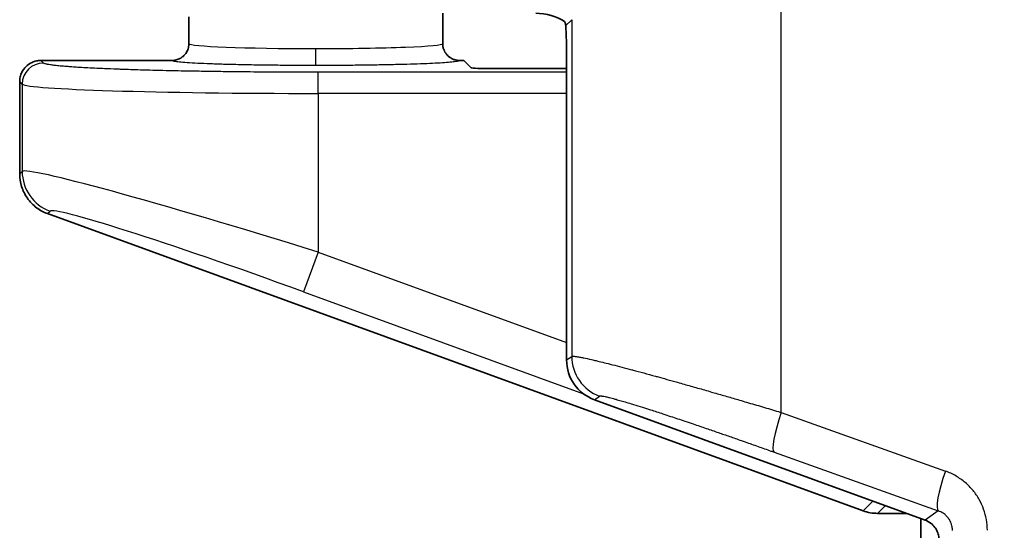
# Model space of a CAD drawing. Units: millimetres. Extents: x 87 to 4789, y 48 to 1734.
# Drawn here: x 799 to 822, y 938 to 951 of the extents above; entities that cross this region are included whole.
import ezdxf

# ---------------------------------------------------------------- set-up
doc = ezdxf.new("R2010")
doc.units = ezdxf.units.MM
doc.header["$LTSCALE"] = 6
doc.layers.get('Defpoints').update_dxf_attribs({"lineweight": 25})
for name, color, linetype, lineweight in [('Dimension (ISO)', 7, 'Continuous', 18), ('Visible (ISO)', 7, 'Continuous', 35), ('Visible Narrow (ISO)', 7, 'Continuous', 25)]:
    doc.layers.add(name, color=color, linetype=linetype, lineweight=lineweight)
doc.styles.add('Note Text (TK)', font='txt')
doc.dimstyles.new('Default - Method 1b (TK)', dxfattribs={"dimscale": 6, "dimtxt": 2.5, "dimasz": 2.5, "dimexe": 1, "dimexo": 1.5, "dimgap": 1, "dimtad": 1, "dimtoh": 1, "dimrnd": 1e-08, "dimdsep": 46, "dimtxsty": 'Note Text (TK)', "dimcen": 0.09, "dimdle": 5, "dimclrd": 100, "dimclre": 100, "dimclrt": 7, "dimadec": 1, "dimazin": 1, "dimtfac": 1, "dimtmove": 0, "dimatfit": 3, "dimfxl": 0, "dimtolj": 1, "dimlwd": -1, "dimlwe": -1, "dimarcsym": 0})

# ---------------------------------------------------------------- blocks, each defined once
blk = doc.blocks.new('*D6')
at = {"layer": 'Defpoints', "color": 0, "transparency": 16777216}
for p in [(839.128, 1040.33), (715.628, 610.848), (839.128, 610.848)]:
    blk.add_point(p, dxfattribs=at)
at = {"layer": 'Dimension (ISO)', "color": 100, "transparency": 16777216}
for p, q in [((830.128, 1040.33), (709.628, 1040.33)), ((715.628, 1025.33), (715.628, 625.848)), ((830.128, 610.848), (709.628, 610.848))]:
    blk.add_line(p, q, dxfattribs=at)
for points in [[(713.128, 1025.33), (718.128, 1025.33), (715.628, 1040.33)], [(713.128, 625.848), (718.128, 625.848), (715.628, 610.848)]]:
    blk.add_solid(points, dxfattribs=at)
at = {"layer": 'Dimension (ISO)', "color": 7, "transparency": 16777216, "insert": (702.128, 793.799), "char_height": 15, "attachment_point": 4, "rotation": 90, "style": 'Note Text (TK)'}
blk.add_mtext('\\A1;429±2', dxfattribs=at)

msp = doc.modelspace()

# ---------------------------------------------------------------- linework, layer by layer
at = {"layer": 'Visible (ISO)'}
for p, q in [((809.0992, 950.6948), (809.0992, 949.9795)), ((803.0992, 950.6111), (803.0992, 949.9795)), ((799.5989, 949.5793), (802.6993, 949.5793)), ((809.4992, 949.5793), (809.6014, 949.5793)), ((809.7748, 949.4058), (809.6014, 949.5793)), ((812.0278, 949.5021), (812.0278, 942.5043)), ((812.0278, 949.3889), (810.2745, 949.3889)), ((799.0992, 949.0796), (799.0992, 946.9005)), ((799.757, 945.9605), (819.0383, 938.9396)), ((820.5043, 938.7211), (812.6856, 941.5652)), ((819.3805, 938.8793), (820.0695, 938.8793)), ((820.3992, 937.6301), (820.3992, 938.7593))]:
    msp.add_line(p, q, dxfattribs=at)
msp.add_arc((819.3804, 939.8792), 1, 249.99373, 270.00204, dxfattribs=at)
for centre, major_axis, ratio, start_param, end_param in [((811.5507, 950.4447), (0.5568, -0.1313), 0.3823823, 0.781944, 2.1233959), ((811.9929, 949.5021), (0, -1), 0.0349208, 1.5707963, 2.6911315), ((810.2745, 949.4064), (-0.5, 0), 0.0349208, 0.0349066, 1.5707963), ((813.0284, 942.5052), (-0.8198, -0.5742), 0.9990924, 5.6726487, 6.8937219), ((820.3328, 938.2511), (0.4099, 0.2871), 0.9990924, 0.0213576, 0.6105366)]:
    msp.add_ellipse(centre, major_axis=major_axis, ratio=ratio, start_param=start_param, end_param=end_param, dxfattribs=at)
for points, knots in [([(811.9811, 950.5015), (811.9862, 950.498), (811.9943, 950.4816), (812.0041, 950.4377), (812.0067, 950.4211), (812.0081, 950.4024)], [0.006898958, 0.006898958, 0.006898958, 0.006898958, 0.03409124, 0.03409124, 0.046460148, 0.046460148, 0.046460148, 0.046460148]), ([(803.0992, 949.9795), (803.0992, 949.9532), (803.0967, 949.9268), (803.0914, 949.9007), (803.0903, 949.8949), (803.089, 949.8891), (803.0875, 949.8833), (803.0835, 949.8669), (803.0783, 949.8507), (803.0722, 949.8348), (803.0665, 949.82), (803.0599, 949.8056), (803.0524, 949.7916), (803.0439, 949.7755), (803.0343, 949.7601), (803.0237, 949.7454), (803.0152, 949.7336), (803.0061, 949.7223), (802.9964, 949.7116), (802.9856, 949.6996), (802.9741, 949.6883), (802.9622, 949.6778), (802.9502, 949.6674), (802.9378, 949.6578), (802.9251, 949.6491), (802.9121, 949.6403), (802.8989, 949.6323), (802.8855, 949.6253), (802.8727, 949.6185), (802.8597, 949.6126), (802.8469, 949.6075), (802.8318, 949.6015), (802.8168, 949.5966), (802.8021, 949.5927), (802.7913, 949.5898), (802.7806, 949.5875), (802.77, 949.5856), (802.755, 949.5829), (802.7404, 949.5811), (802.7262, 949.5802), (802.717, 949.5795), (802.708, 949.5793), (802.6993, 949.5793)], [0, 0, 0, 0, 0.11685387, 0.11685387, 0.11685387, 0.14285714, 0.14285714, 0.14285714, 0.21683117, 0.21683117, 0.21683117, 0.28571429, 0.28571429, 0.28571429, 0.36480533, 0.36480533, 0.36480533, 0.42857143, 0.42857143, 0.42857143, 0.5, 0.5, 0.5, 0.57142857, 0.57142857, 0.57142857, 0.64417462, 0.64417462, 0.64417462, 0.71428571, 0.71428571, 0.71428571, 0.79648231, 0.79648231, 0.79648231, 0.85714286, 0.85714286, 0.85714286, 0.94367544, 0.94367544, 0.94367544, 1, 1, 1, 1]), ([(809.0992, 949.9795), (809.0992, 949.9592), (809.1008, 949.9388), (809.1053, 949.9093), (809.1071, 949.8998), (809.1147, 949.8667), (809.1222, 949.8435), (809.1341, 949.8161), (809.1364, 949.811), (809.1478, 949.7871), (809.1584, 949.769), (809.1754, 949.7443), (809.1808, 949.737), (809.1995, 949.7136), (809.2138, 949.6983), (809.2359, 949.6781), (809.2429, 949.6721), (809.2669, 949.653), (809.2848, 949.641), (809.3109, 949.6263), (809.3184, 949.6224), (809.3467, 949.6088), (809.3681, 949.6007), (809.3968, 949.5925), (809.4036, 949.5908), (809.4309, 949.5846), (809.4516, 949.5816), (809.4813, 949.5796), (809.4903, 949.5793), (809.4992, 949.5793)], [0, 0, 0, 0, 0.0969984, 0.0969984, 0.1428571, 0.1428571, 0.259157, 0.259157, 0.2857143, 0.2857143, 0.3854969, 0.3854969, 0.4285714, 0.4285714, 0.5278549, 0.5278549, 0.5714286, 0.5714286, 0.6738024, 0.6738024, 0.7142857, 0.7142857, 0.8235764, 0.8235764, 0.8571429, 0.8571429, 0.9571267, 0.9571267, 1, 1, 1, 1]), ([(799.0992, 949.0796), (799.0992, 949.1124), (799.1025, 949.15), (799.1204, 949.2275), (799.1327, 949.2626), (799.1742, 949.349), (799.2082, 949.3966), (799.2861, 949.4725), (799.3336, 949.5079), (799.4257, 949.5494), (799.4591, 949.5604), (799.5282, 949.5755), (799.5636, 949.5793), (799.5989, 949.5793)], [0.000001, 0.000001, 0.000001, 0.000001, 0.009838639, 0.009838639, 0.018506643, 0.018506643, 0.032132704, 0.032132704, 0.04384036, 0.04384036, 0.050110987, 0.050110987, 0.056475037, 0.056475037, 0.056475037, 0.056475037]), ([(799.757, 945.9605), (799.6646, 945.9942), (799.5777, 946.0413), (799.4145, 946.1638), (799.3405, 946.2404), (799.2208, 946.4116), (799.1751, 946.5048), (799.1145, 946.6997), (799.0993, 946.8), (799.0992, 946.9005)], [0.000001, 0.000001, 0.000001, 0.000001, 0.02950722, 0.02950722, 0.06124228, 0.06124228, 0.09218192, 0.09218192, 0.12248292, 0.12248292, 0.12248292, 0.12248292]), ([(820.7365, 938.5469), (820.7409, 938.5409), (820.7452, 938.5348), (820.7711, 938.4959), (820.7902, 938.4577), (820.8169, 938.3803), (820.8246, 938.3412), (820.8295, 938.2878), (820.83, 938.2682), (820.8297, 938.2491)], [0.169856286, 0.169856286, 0.169856286, 0.169856286, 0.172078786, 0.172078786, 0.183883325, 0.183883325, 0.195687863, 0.195687863, 0.202187664, 0.202187664, 0.202187664, 0.202187664])]:
    msp.add_open_spline(points, degree=3, knots=knots, dxfattribs=at)
at = {"layer": 'Visible Narrow (ISO)'}
for p, q in [((817.1034, 941.2639), (817.1034, 1003.9946)), ((812.149, 950.5433), (812.0081, 950.4024)), ((812.149, 950.5433), (812.149, 942.5892)), ((799.6581, 949.5201), (799.5989, 949.5793)), ((812.0278, 949.301), (806.1541, 949.301)), ((806.1541, 948.8013), (806.1541, 949.301)), ((799.1584, 949.0204), (799.0992, 949.0796)), ((799.1584, 949.0204), (799.1584, 946.959)), ((812.0278, 948.8013), (806.1541, 948.8013)), ((806.1541, 948.8013), (806.1541, 945.0513)), ((799.0992, 946.9005), (799.1584, 946.959)), ((799.757, 945.9605), (799.816, 946.0202)), ((806.1541, 945.0513), (805.8123, 944.1126)), ((806.1541, 945.0513), (812.0278, 942.9126)), ((805.8123, 944.1126), (812.4301, 941.7029)), ((812.0278, 942.5043), (812.149, 942.5892)), ((812.6856, 941.5652), (812.8068, 941.65)), ((817.1034, 941.2639), (820.9832, 939.8781)), ((816.9355, 940.3247), (820.8152, 938.9389)), ((819.0383, 938.9396), (819.2691, 939.1704)), ((819.3805, 938.8793), (819.5643, 939.063)), ((820.8152, 938.9389), (820.5043, 938.7211))]:
    msp.add_line(p, q, dxfattribs=at)
for centre, major_axis, ratio, start_param, end_param in [((806.0992, 949.9795), (3, 0), 0.0395769, 3.1415927, 4.7123255), ((806.0992, 949.9795), (3, 0), 0.0395768, 4.7123257, 6.2831853), ((806.099, 949.8608), (0, -0.4), 0.0000633, 0.0349059, 1.5707963), ((799.6581, 949.0204), (-0.3536, -0.3536), 0.9987828, 3.9275998, 5.4971782), ((806.1541, 949.0283), (6.9999, 0), 0.0324263, 3.176498, 4.712402), ((806.1541, 944.7655), (6.9995, -2.188), 0.0372018, 1.5824245, 3.1183144), ((800.1578, 946.959), (-0.7071, 0.7071), 0.9987828, 0.7860072, 2.0065196), ((805.8123, 943.8268), (5.9993, -2.1889), 0.0420499, 1.5861372, 3.1220274), ((813.1484, 942.5892), (-0.5737, 0.8191), 0.9990924, 0.9602598, 2.1813329), ((817.2771, 941.2639), (-0.3364, -0.9417), 0.1638087, 4.7708342, 6.2478006), ((821.1568, 939.8781), (-0.3364, -0.9417), 0.1638087, 4.7708342, 6.2478006)]:
    msp.add_ellipse(centre, major_axis=major_axis, ratio=ratio, start_param=start_param, end_param=end_param, dxfattribs=at)
for points, knots in [([(806.1541, 949.301), (806.0134, 949.301), (805.8741, 949.3012), (805.6158, 949.3018), (805.4966, 949.3022), (805.2866, 949.303), (805.1953, 949.3035), (805.0135, 949.3045), (804.923, 949.3051), (804.7665, 949.3062), (804.7004, 949.3068), (804.5204, 949.3083), (804.4068, 949.3093), (804.181, 949.3117), (804.0688, 949.313), (803.9414, 949.3146), (803.9249, 949.3148), (803.7582, 949.3169), (803.61, 949.3191), (803.3799, 949.3227), (803.2962, 949.3241), (803.0119, 949.3292), (802.8156, 949.3331), (802.6032, 949.3379), (802.5807, 949.3384), (802.3477, 949.3438), (802.1452, 949.3491), (801.7975, 949.3594), (801.6488, 949.3642), (801.472, 949.3706), (801.4374, 949.3718), (801.2983, 949.377), (801.1973, 949.3811), (801.0383, 949.3879), (800.9777, 949.3907), (800.8479, 949.3968), (800.7794, 949.4003), (800.6481, 949.4073), (800.5853, 949.4109), (800.5188, 949.4149), (800.5122, 949.4153), (800.4576, 949.4186), (800.4117, 949.4216), (800.3239, 949.4276), (800.2819, 949.4306), (800.2171, 949.4356), (800.1932, 949.4375), (800.1179, 949.4437), (800.0691, 949.4481), (799.9832, 949.4566), (799.9454, 949.4607), (799.8806, 949.4685), (799.8528, 949.4722), (799.8024, 949.4797), (799.7798, 949.4834), (799.7517, 949.4888), (799.7439, 949.4904), (799.7195, 949.4957), (799.7051, 949.4994), (799.6817, 949.5068), (799.6725, 949.5105), (799.6627, 949.5162), (799.66, 949.5181), (799.6581, 949.5201)], [0, 0, 0, 0, 0.04104747, 0.04104747, 0.07692308, 0.07692308, 0.10495771, 0.10495771, 0.1331241, 0.1331241, 0.15384615, 0.15384615, 0.18964923, 0.18964923, 0.22546058, 0.22546058, 0.23076923, 0.23076923, 0.27944384, 0.27944384, 0.30769231, 0.30769231, 0.37646567, 0.37646567, 0.38461538, 0.38461538, 0.46153846, 0.46153846, 0.52323315, 0.52323315, 0.53846154, 0.53846154, 0.58525392, 0.58525392, 0.61538462, 0.61538462, 0.65180884, 0.65180884, 0.68822872, 0.68822872, 0.69230769, 0.69230769, 0.72180643, 0.72180643, 0.7512238, 0.7512238, 0.76923077, 0.76923077, 0.80963241, 0.80963241, 0.84615385, 0.84615385, 0.87803291, 0.87803291, 0.90986335, 0.90986335, 0.92307692, 0.92307692, 0.95385419, 0.95385419, 0.98430336, 0.98430336, 1, 1, 1, 1]), ([(812.149, 942.5892), (812.1565, 942.5936), (812.1754, 942.5945), (812.2141, 942.5911), (812.2237, 942.5901), (812.256, 942.586), (812.2816, 942.5821), (812.3404, 942.5719), (812.3736, 942.5656), (812.4167, 942.5569), (812.4229, 942.5556), (812.485, 942.5428), (812.5485, 942.5288), (812.6531, 942.5048), (812.6886, 942.4965), (812.775, 942.4759), (812.8271, 942.4633), (812.9371, 942.4362), (812.9949, 942.4217), (813.0755, 942.4013), (813.0956, 942.3962), (813.1849, 942.3733), (813.2574, 942.3546), (813.409, 942.3149), (813.4881, 942.294), (813.5798, 942.2696), (813.5892, 942.2671), (813.763, 942.2207), (813.9395, 942.1727), (814.1401, 942.1175), (814.153, 942.114), (814.319, 942.0682), (814.4795, 942.0235), (814.7003, 941.9615), (814.7546, 941.9462), (814.9129, 941.9015), (815.0186, 941.8715), (815.2341, 941.8101), (815.3439, 941.7786), (815.477, 941.7404), (815.4986, 941.7342), (815.6174, 941.6999), (815.7159, 941.6715), (815.9149, 941.6137), (816.0155, 941.5845), (816.1727, 941.5385), (816.2283, 941.5223), (816.4065, 941.47), (816.5309, 941.4335), (816.7827, 941.3591), (816.9103, 941.3214), (817.0606, 941.2767), (817.082, 941.2703), (817.1034, 941.2639)], [0, 0, 0, 0, 0.07755151, 0.07755151, 0.1, 0.1, 0.14612304, 0.14612304, 0.19230865, 0.19230865, 0.2, 0.2, 0.26763975, 0.26763975, 0.3, 0.3, 0.34297865, 0.34297865, 0.38598464, 0.38598464, 0.4, 0.4, 0.44732189, 0.44732189, 0.49460175, 0.49460175, 0.5, 0.5, 0.59360471, 0.59360471, 0.6, 0.6, 0.67572005, 0.67572005, 0.7, 0.7, 0.74561448, 0.74561448, 0.79120379, 0.79120379, 0.8, 0.8, 0.83950637, 0.83950637, 0.87876827, 0.87876827, 0.9, 0.9, 0.94625956, 0.94625956, 0.9923631, 0.9923631, 1, 1, 1, 1]), ([(812.8068, 941.65), (812.8098, 941.6522), (812.8152, 941.6535), (812.8306, 941.6544), (812.8407, 941.654), (812.8604, 941.652), (812.8687, 941.651), (812.8962, 941.6468), (812.9179, 941.6428), (812.9678, 941.6324), (812.996, 941.6259), (813.0316, 941.6172), (813.0359, 941.6162), (813.0792, 941.6055), (813.1226, 941.5941), (813.2069, 941.5712), (813.2459, 941.5603), (813.3275, 941.537), (813.3699, 941.5247), (813.4593, 941.4982), (813.5064, 941.4841), (813.5743, 941.4635), (813.5933, 941.4577), (813.6784, 941.4316), (813.7482, 941.4099), (813.8835, 941.3673), (813.9479, 941.3468), (814.1074, 941.2957), (814.2045, 941.2642), (814.3651, 941.2116), (814.4256, 941.1917), (814.5964, 941.1352), (814.7097, 941.0974), (814.8916, 941.0363), (814.9572, 941.0141), (815.1238, 940.9576), (815.2264, 940.9227), (815.4244, 940.8548), (815.5195, 940.8221), (815.704, 940.7584), (815.7932, 940.7274), (815.9736, 940.6646), (816.0649, 940.6326), (816.1892, 940.589), (816.221, 940.5779), (816.3521, 940.5318), (816.4529, 940.4962), (816.6551, 940.4246), (816.7564, 940.3886), (816.8846, 940.3429), (816.91, 940.3338), (816.9355, 940.3247)], [0, 0, 0, 0, 0.03818292, 0.03818292, 0.07671777, 0.07671777, 0.1, 0.1, 0.14679104, 0.14679104, 0.1936322, 0.1936322, 0.2, 0.2, 0.25663785, 0.25663785, 0.3, 0.3, 0.34200709, 0.34200709, 0.38412206, 0.38412206, 0.4, 0.4, 0.45424608, 0.45424608, 0.5, 0.5, 0.56325073, 0.56325073, 0.6, 0.6, 0.66460796, 0.66460796, 0.7, 0.7, 0.75291301, 0.75291301, 0.8, 0.8, 0.8428531, 0.8428531, 0.88547006, 0.88547006, 0.9, 0.9, 0.94514093, 0.94514093, 0.98916342, 0.98916342, 0.99999999, 0.99999999, 0.99999999, 0.99999999]), ([(821.1502, 938.4736), (821.1502, 938.4736), (821.1502, 938.4737), (821.1502, 938.4737), (821.1502, 938.4739), (821.1502, 938.4741), (821.1502, 938.4743), (821.1502, 938.5024), (821.1478, 938.5306), (821.143, 938.5583), (821.1396, 938.5775), (821.1351, 938.5965), (821.1295, 938.6153), (821.127, 938.6236), (821.1242, 938.6319), (821.1212, 938.6401), (821.1141, 938.6598), (821.1057, 938.6791), (821.0961, 938.6978), (821.0927, 938.7044), (821.0891, 938.711), (821.0854, 938.7175), (821.0747, 938.7361), (821.0627, 938.754), (821.0497, 938.771), (821.0454, 938.7766), (821.041, 938.7821), (821.0364, 938.7876), (821.026, 938.8), (821.0149, 938.812), (821.0031, 938.8235), (820.9941, 938.8323), (820.9847, 938.8408), (820.9749, 938.849), (820.9618, 938.86), (820.9479, 938.8704), (820.9334, 938.8802), (820.9227, 938.8874), (820.9117, 938.8942), (820.9003, 938.9007), (820.8835, 938.9102), (820.866, 938.9188), (820.848, 938.9264), (820.8373, 938.9309), (820.8263, 938.9351), (820.8152, 938.9389)], [0, 0, 0, 0, 0.0000174, 0.0000174, 0.0000174, 0.0009958, 0.0009958, 0.0009958, 0.1428571, 0.1428571, 0.1428571, 0.2416085, 0.2416085, 0.2416085, 0.2857143, 0.2857143, 0.2857143, 0.3910615, 0.3910615, 0.3910615, 0.4285714, 0.4285714, 0.4285714, 0.536097, 0.536097, 0.536097, 0.5714286, 0.5714286, 0.5714286, 0.6524937, 0.6524937, 0.6524937, 0.7142882, 0.7142882, 0.7142882, 0.7965336, 0.7965336, 0.7965336, 0.8571429, 0.8571429, 0.8571429, 0.9469294, 0.9469294, 0.9469294, 1, 1, 1, 1])]:
    msp.add_open_spline(points, degree=3, knots=knots, dxfattribs=at)
for points in [[(806.099, 949.461), (805.9364, 949.461), (805.6147, 949.4618), (805.1388, 949.4654), (804.6829, 949.4714), (804.2562, 949.4795), (803.8677, 949.4896), (803.5237, 949.5016), (803.2306, 949.5153), (802.9959, 949.5302), (802.8257, 949.5462), (802.7241, 949.5625), (802.6999, 949.5736), (802.6993, 949.5793)], [(809.4992, 949.5793), (809.4986, 949.5741), (809.4788, 949.564), (809.3912, 949.5487), (809.2465, 949.5339), (809.0476, 949.5199), (808.7992, 949.507), (808.5057, 949.4954), (808.1712, 949.4852), (807.8008, 949.4766), (807.4011, 949.4697), (806.9795, 949.4647), (806.5427, 949.4617), (806.2479, 949.461), (806.099, 949.461)], [(821.976, 938.4791), (821.9756, 938.5648), (821.9604, 938.7333), (821.8952, 938.9793), (821.7878, 939.2129), (821.6423, 939.424), (821.4614, 939.6095), (821.2389, 939.7684), (821.0722, 939.8463), (820.9832, 939.8781)]]:
    msp.add_open_spline(points, degree=3, dxfattribs=at)

# ---------------------------------------------------------------- dimensions: what is measured, and where the dimension line sits
at = {"layer": 'Dimension (ISO)', "color": 100, "true_color": 0x00ff3f}
dim = msp.add_linear_dim(base=(715.6284, 610.8484), p1=(839.1284, 1040.3301), p2=(839.1284, 610.8484), angle=90, dimstyle='Default - Method 1b (TK)', override={"dimgap": 1, "dimtoh": 0, "dimdec": 0, "dimtol": 1, "dimlim": 0, "dimtp": 2, "dimtm": 2, "dimtdec": 2, "dimtofl": 0, "dimatfit": 1}, dxfattribs=at)
dim.commit()
dim.dimension.update_dxf_attribs({"geometry": '*D6', "text_midpoint": (715.6284, 825.5893), "dimtype": 160})

doc.saveas('drawing.dxf')
